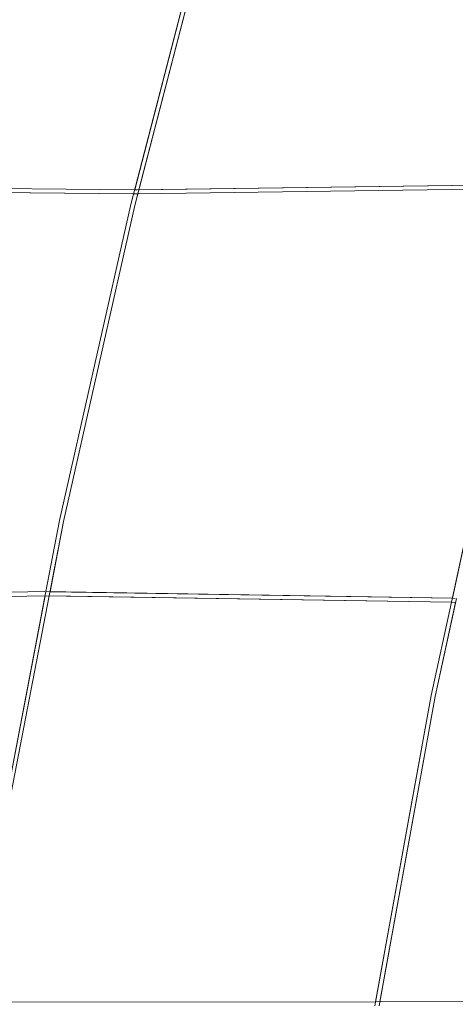
# Model space of a CAD drawing. Units: millimetres. Extents: x -25931 to -3620, y -5352 to 27181.
# Drawn here: x -11641 to -11304, y 14762 to 15524 of the extents above; entities that cross this region are included whole.
import ezdxf

# ---------------------------------------------------------------- set-up
doc = ezdxf.new("R2010")
doc.units = ezdxf.units.MM
doc.header["$MEASUREMENT"] = 0
doc.layers.add('Чертеж и Рисунок_Ном._пера__7', color=7, linetype='Continuous', lineweight=15)

msp = doc.modelspace()

# ---------------------------------------------------------------- linework, layer by layer
at = {"layer": 'Чертеж и Рисунок_Ном._пера__7', "color": 7, "linetype": 'Continuous', "lineweight": 15}
for points in [[(-11492.21, 15623.09), (-11555, 15380.61)], [(-11552.06, 15391.96), (-11492.21, 15623.09)], [(-11551.98, 15379.88), (-11489.21, 15622.26)], [(-11489.21, 15622.26), (-11548.84, 15391.96)], [(-11552.87, 15388.85), (-11873.95, 15391.92)], [(-11552.87, 15388.85), (-11871.88, 15391.9)], [(-11552.06, 15391.96), (-11871.18, 15395.01)], [(-11552.06, 15391.96), (-11871.18, 15395.01)], [(-11550.47, 15391.94), (-11552.06, 15391.96)], [(-11232.25, 15396.38), (-11550.23, 15391.94)], [(-11549.66, 15388.83), (-11233.03, 15393.26)], [(-11549.66, 15388.83), (-11233.03, 15393.26)], [(-11232.25, 15396.38), (-11548.84, 15391.96)], [(-11555, 15380.61), (-11552.87, 15388.85)], [(-11550.5, 15388.83), (-11552.87, 15388.85)], [(-11549.66, 15388.83), (-11551.98, 15379.88)], [(-11550.18, 15388.83), (-11549.66, 15388.83)], [(-11610.09, 15136.27), (-11555, 15380.61)], [(-11555, 15380.61), (-11610.09, 15136.27)], [(-11551.98, 15379.88), (-11607.04, 15135.63)], [(-11607.04, 15135.63), (-11551.98, 15379.88)], [(-11270.45, 15243.73), (-11307.26, 15073.12)], [(-11306.59, 15076.22), (-11270.45, 15243.73)], [(-11620.65, 15081.37), (-11610.09, 15136.27)], [(-11610.09, 15136.27), (-11620.65, 15081.37)], [(-11618.09, 15078.21), (-11607.04, 15135.63)], [(-11607.04, 15135.63), (-11617.49, 15081.32)], [(-11939.97, 15075.34), (-11621.59, 15081.37)], [(-11939.1, 15075.36), (-11621.59, 15081.37)], [(-11620.65, 15081.37), (-11657.41, 14890.3)], [(-11620.65, 15081.37), (-11621.11, 15081.37)], [(-11306.59, 15076.22), (-11621.11, 15081.37)], [(-11306.59, 15076.22), (-11617.49, 15081.32)], [(-11939.91, 15072.22), (-11621.53, 15078.26)], [(-11939.7, 15072.23), (-11621.53, 15078.26)], [(-11657.41, 14890.3), (-11621.25, 15078.26)], [(-11618.09, 15078.21), (-11654.34, 14889.76)], [(-11654.34, 14889.76), (-11618.09, 15078.21)], [(-11621.16, 15078.26), (-11307.26, 15073.12)], [(-11618.09, 15078.21), (-11307.26, 15073.12)], [(-11322.83, 15000.98), (-11307.26, 15073.12)], [(-11307.26, 15073.12), (-11322.83, 15000.98)], [(-11319.77, 15000.37), (-11303.41, 15076.2)], [(-11304.08, 15073.08), (-11319.77, 15000.37)], [(-11307.26, 15073.12), (-11304.51, 15073.08)], [(-11304.46, 15076.19), (-11306.59, 15076.22)], [(-11322.83, 15000.98), (-11366.42, 14761.26)], [(-11365.86, 14764.37), (-11322.83, 15000.98)], [(-11363.26, 14761.26), (-11319.77, 15000.37)], [(-11319.77, 15000.37), (-11362.69, 14764.37)], [(-11677.58, 14764.1), (-11365.86, 14764.37)], [(-11674.42, 14764.1), (-11365.86, 14764.37)], [(-11365.86, 14764.37), (-11045.69, 14764.65)], [(-11362.69, 14764.37), (-11045.69, 14764.65)]]:
    msp.add_lwpolyline(points, dxfattribs=at)

doc.saveas('drawing.dxf')
